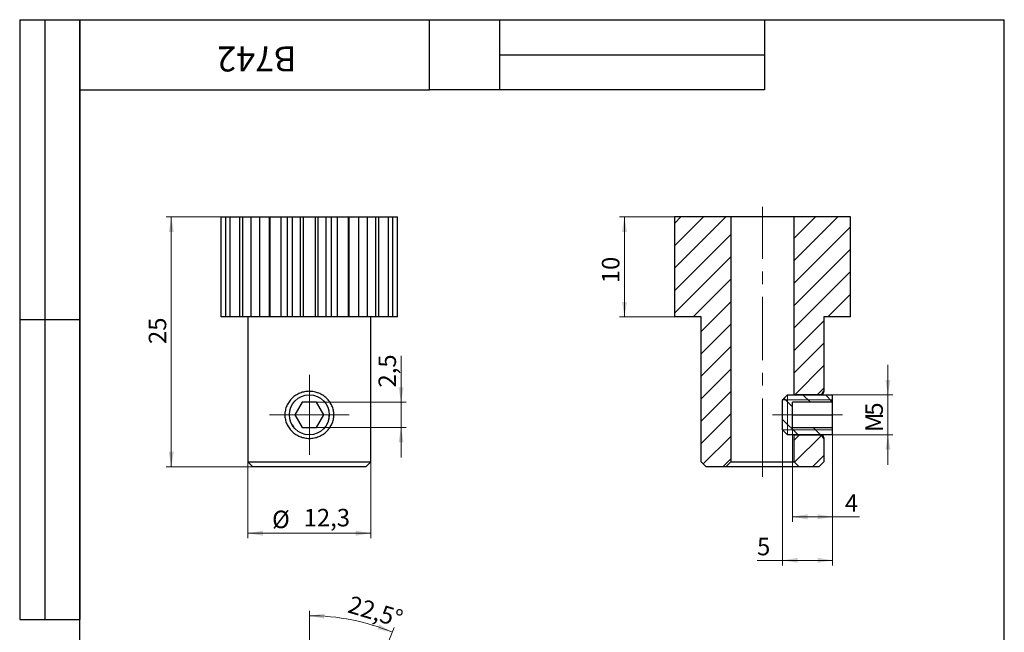
# Model space of a CAD drawing. Units: millimetres. Extents: x 4 to 105, y 0 to 146.
# Drawn here: x 4 to 102, y 85 to 146 of the extents above; entities that cross this region are included whole.
import ezdxf

# ---------------------------------------------------------------- set-up
doc = ezdxf.new("R2010")
doc.units = ezdxf.units.MM
doc.header["$LTSCALE"] = 0.5
doc.linetypes.add('CENTERX2', pattern=[20.32, 12.7, -2.54, 2.54, -2.54])
doc.layers.add('ГЕОМЕТРИЯ', color=90, linetype='Continuous', lineweight=25)
doc.styles.add('SLDTEXTSTYLE0', font='TXT', dxfattribs={"width": 0.7, "bigfont": 'bigfont'})
doc.styles.add('SLDTEXTSTYLE1', font='TXT', dxfattribs={"width": 0.7})
doc.dimstyles.new('SLDDIMSTYLE0', dxfattribs={"dimtxt": 1.75, "dimasz": 1.5, "dimexe": 0, "dimexo": 0.0625, "dimgap": 0.4375, "dimtad": 2, "dimdec": 1, "dimrnd": 1e-09, "dimzin": 12, "dimdsep": 46, "dimtxsty": 'SLDTEXTSTYLE1', "dimsah": 1, "dimcen": 0.09, "dimadec": 0, "dimazin": 3, "dimtfac": 1, "dimtofl": 0, "dimtmove": 0, "dimatfit": 3, "dimfxl": 1, "dimfrac": 2, "dimtolj": 1, "dimtzin": 12, "dimarcsym": 0})
doc.dimstyles.new('SLDDIMSTYLE1', dxfattribs={"dimtxt": 1.75, "dimasz": 1.5, "dimexe": 0, "dimexo": 0.0625, "dimgap": 0.4375, "dimtad": 2, "dimdec": 1, "dimrnd": 1e-09, "dimzin": 12, "dimdsep": 46, "dimtxsty": 'SLDTEXTSTYLE1', "dimsah": 1, "dimcen": 0.09, "dimadec": 0, "dimazin": 3, "dimtfac": 1, "dimtmove": 0, "dimatfit": 0, "dimfxl": 1, "dimfrac": 2, "dimtolj": 1, "dimtzin": 12, "dimarcsym": 0})
doc.dimstyles.new('SLDDIMSTYLE3', dxfattribs={"dimtxt": 1.75, "dimasz": 1.5, "dimexe": 0, "dimexo": 0.0625, "dimgap": 0.4375, "dimtad": 2, "dimdec": 4, "dimlfac": 0.5, "dimzin": 12, "dimdsep": 46, "dimtxsty": 'SLDTEXTSTYLE1', "dimsah": 1, "dimcen": 0.09, "dimazin": 3, "dimtfac": 1, "dimtofl": 0, "dimtmove": 0, "dimatfit": 3, "dimfxl": 1, "dimfrac": 2, "dimtolj": 1, "dimtzin": 12, "dimarcsym": 0})

# ---------------------------------------------------------------- blocks, each defined once
blk = doc.blocks.new('_D')
at = {"color": 7, "linetype": 'Continuous', "lineweight": 0}
for p, q in [((26.826, 101.773), (26.826, 94.135)), ((39.126, 101.773), (39.126, 94.135)), ((26.826, 94.635), (39.126, 94.635))]:
    blk.add_line(p, q, dxfattribs=at)
at = {"color": 7, "linetype": 'Continuous', "lineweight": 18}
for points in [[(26.826, 94.635), (28.326, 94.385), (28.326, 94.885)], [(39.126, 94.635), (37.626, 94.885), (37.626, 94.385)]]:
    blk.add_solid(points, dxfattribs=at)
at = {"color": 7, "linetype": 'Continuous', "lineweight": 18, "char_height": 1.75, "attachment_point": 1, "style": 'SLDTEXTSTYLE1'}
for s, insert in [('%%c', (29.248, 96.891)), ('12,3', (32.407, 97.066))]:
    blk.add_mtext(s, dxfattribs=dict(at, insert=insert))
blk = doc.blocks.new('_D_1')
at = {"color": 7, "linetype": 'Continuous', "lineweight": 0}
for p, q in [((27.171, 126.273), (18.666, 126.273)), ((19.166, 126.273), (19.166, 101.273)), ((27.326, 101.273), (18.666, 101.273))]:
    blk.add_line(p, q, dxfattribs=at)
at = {"color": 7, "linetype": 'Continuous', "lineweight": 18}
for points in [[(19.166, 126.273), (18.916, 124.773), (19.416, 124.773)], [(19.166, 101.273), (19.416, 102.773), (18.916, 102.773)]]:
    blk.add_solid(points, dxfattribs=at)
at = {"color": 7, "linetype": 'Continuous', "lineweight": 18, "insert": (16.91, 113.557), "char_height": 1.75, "attachment_point": 1, "rotation": 90, "style": 'SLDTEXTSTYLE1'}
blk.add_mtext('25', dxfattribs=at)
blk = doc.blocks.new('_D_2')
at = {"color": 7, "linetype": 'Continuous', "lineweight": 0}
for p, q in [((42.153, 107.729), (42.153, 112.376)), ((33.701, 107.729), (42.653, 107.729)), ((42.153, 107.729), (42.153, 105.218)), ((33.701, 105.218), (42.653, 105.218)), ((42.153, 105.218), (42.153, 102.218))]:
    blk.add_line(p, q, dxfattribs=at)
at = {"color": 7, "linetype": 'Continuous', "lineweight": 18}
for points in [[(42.153, 107.729), (42.403, 109.229), (41.903, 109.229)], [(42.153, 105.218), (41.903, 103.718), (42.403, 103.718)]]:
    blk.add_solid(points, dxfattribs=at)
at = {"color": 7, "linetype": 'Continuous', "lineweight": 18, "insert": (39.897, 109.204), "char_height": 1.75, "attachment_point": 1, "rotation": 90, "style": 'SLDTEXTSTYLE1'}
blk.add_mtext('2,5', dxfattribs=at)
blk = doc.blocks.new('SW_CENTERMARKSYMBOL_0')
at = {"color": 0, "linetype": 'Continuous', "lineweight": 18}
for p, q in [((0, 2), (0, 4)), ((0, 0), (0, 2)), ((-2, 0), (-4, 0)), ((0, 0), (-2, 0)), ((0, 0), (0, -2)), ((0, 0), (2, 0)), ((2, 0), (4, 0)), ((0, -2), (0, -4))]:
    blk.add_line(p, q, dxfattribs=at)
blk = doc.blocks.new('_D_6')
at = {"color": 7, "linetype": 'Continuous', "lineweight": 0}
for p, q in [((32.976, 73.572), (32.976, 86.882)), ((36.382, 72.895), (41.475, 85.192))]:
    blk.add_line(p, q, dxfattribs=at)
at = {"color": 7, "linetype": 'Continuous', "lineweight": 18}
blk.add_arc((32.976, 64.672), 21.71, 67.5, 90, dxfattribs=at)
for points in [[(32.976, 86.382), (34.466, 86.081), (34.483, 86.58)], [(41.284, 84.73), (39.967, 85.49), (39.791, 85.021)]]:
    blk.add_solid(points, dxfattribs=at)
at = {"color": 7, "linetype": 'Continuous', "lineweight": 18, "insert": (37.2, 88.419), "char_height": 1.75, "attachment_point": 1, "rotation": 343.44007, "style": 'SLDTEXTSTYLE1'}
blk.add_mtext('22,5°', dxfattribs=at)
blk = doc.blocks.new('_D_9')
at = {"color": 7, "linetype": 'Continuous', "lineweight": 0}
for p, q in [((81.32, 105.218), (81.32, 95.773)), ((85.32, 105.218), (85.32, 95.773)), ((81.32, 96.273), (85.32, 96.273)), ((85.32, 96.273), (88.007, 96.273))]:
    blk.add_line(p, q, dxfattribs=at)
at = {"color": 7, "linetype": 'Continuous', "lineweight": 18}
for points in [[(81.32, 96.273), (82.82, 96.023), (82.82, 96.523)], [(85.32, 96.273), (83.82, 96.523), (83.82, 96.023)]]:
    blk.add_solid(points, dxfattribs=at)
at = {"color": 7, "linetype": 'Continuous', "lineweight": 18, "insert": (86.559, 98.529), "char_height": 1.75, "attachment_point": 1, "style": 'SLDTEXTSTYLE1'}
blk.add_mtext('4', dxfattribs=at)
blk = doc.blocks.new('_D_10')
at = {"color": 7, "linetype": 'Continuous', "lineweight": 0}
for p, q in [((90.854, 108.473), (90.854, 111.473)), ((85.32, 108.473), (91.354, 108.473)), ((90.854, 108.473), (90.854, 104.473)), ((85.32, 104.473), (91.354, 104.473)), ((90.854, 104.473), (90.854, 101.473))]:
    blk.add_line(p, q, dxfattribs=at)
at = {"color": 7, "linetype": 'Continuous', "lineweight": 18}
for points in [[(90.854, 108.473), (91.104, 109.973), (90.604, 109.973)], [(90.854, 104.473), (90.604, 102.973), (91.104, 102.973)]]:
    blk.add_solid(points, dxfattribs=at)
at = {"color": 7, "linetype": 'Continuous', "lineweight": 18, "char_height": 1.75, "attachment_point": 1, "rotation": 90}
for s, insert, style in [('5', (88.598, 106.387), 'SLDTEXTSTYLE1'), ('М', (88.598, 104.756), 'SLDTEXTSTYLE0')]:
    blk.add_mtext(s, dxfattribs=dict(at, insert=insert, style=style))
blk = doc.blocks.new('_D_11')
at = {"color": 7, "linetype": 'Continuous', "lineweight": 0}
for p, q in [((69.5, 126.273), (64, 126.273)), ((64.5, 126.273), (64.5, 116.273)), ((69.5, 116.273), (64, 116.273))]:
    blk.add_line(p, q, dxfattribs=at)
at = {"color": 7, "linetype": 'Continuous', "lineweight": 18}
for points in [[(64.5, 126.273), (64.25, 124.773), (64.75, 124.773)], [(64.5, 116.273), (64.75, 117.773), (64.25, 117.773)]]:
    blk.add_solid(points, dxfattribs=at)
at = {"color": 7, "linetype": 'Continuous', "lineweight": 18, "insert": (62.245, 119.64), "char_height": 1.75, "attachment_point": 1, "rotation": 90, "style": 'SLDTEXTSTYLE1'}
blk.add_mtext('10', dxfattribs=at)
blk = doc.blocks.new('_D_12')
at = {"color": 7, "linetype": 'Continuous', "lineweight": 0}
for p, q in [((80.32, 104.973), (80.32, 91.419)), ((85.32, 105.218), (85.32, 91.419)), ((80.32, 91.919), (77.762, 91.919)), ((80.32, 91.919), (85.32, 91.919))]:
    blk.add_line(p, q, dxfattribs=at)
at = {"color": 7, "linetype": 'Continuous', "lineweight": 18}
for points in [[(80.32, 91.919), (81.82, 91.669), (81.82, 92.169)], [(85.32, 91.919), (83.82, 92.169), (83.82, 91.669)]]:
    blk.add_solid(points, dxfattribs=at)
at = {"color": 7, "linetype": 'Continuous', "lineweight": 18, "insert": (77.762, 94.175), "char_height": 1.75, "attachment_point": 1, "style": 'SLDTEXTSTYLE1'}
blk.add_mtext('5', dxfattribs=at)

msp = doc.modelspace()

# ---------------------------------------------------------------- hatches: boundary and pattern name
at = {"linetype": 'Continuous', "lineweight": 18}
h = msp.add_hatch(dxfattribs=at)
h.set_pattern_fill('ANSI31', scale=0.5, style=0)
h.paths.add_polyline_path([(75.13497, 101.77348), (75.13497, 126.27348), (69.50037, 126.27348), (69.50037, 116.27348), (72.15997, 116.27348), (72.15997, 101.77348), (72.65997, 101.27348), (74.63497, 101.27348)], flags=0)
h = msp.add_hatch(dxfattribs=at)
h.set_pattern_fill('ANSI31', scale=0.5, style=0)
h.paths.add_polyline_path([(84.45997, 116.27348), (87.11956, 116.27348), (87.11956, 126.27348), (81.48497, 126.27348), (81.48497, 108.47348), (84.22107, 108.47348), (84.45997, 108.82722)], flags=0)
h = msp.add_hatch(dxfattribs=at)
h.set_pattern_fill('ANSI31', scale=0.5, angle=90, style=0)
h.paths.add_polyline_path([(81.32045, 107.72879), (85.32045, 107.72879), (85.32045, 108.47348), (80.82045, 108.47348), (80.32045, 107.97348), (80.32045, 104.97348), (80.82045, 104.47348), (85.32045, 104.47348), (85.32045, 105.21817), (81.32045, 105.21817)], flags=0)
h = msp.add_hatch(dxfattribs=at)
h.set_pattern_fill('ANSI31', scale=0.5, style=0)
h.paths.add_polyline_path([(81.48497, 104.47348), (81.48497, 101.77348), (81.98497, 101.27348), (83.95997, 101.27348), (84.45997, 101.77348), (84.45997, 104.11974), (84.22107, 104.47348)], flags=0)

# ---------------------------------------------------------------- linework, layer by layer
at = {"color": 7, "linetype": 'Continuous', "lineweight": 25}
for p, q in [((4, 146), (10, 146)), ((4, 146), (4, 86)), ((6.5, 146), (6.5, 86)), ((10, 2.5), (10, 146)), ((10, 146), (102.5, 146)), ((10, 139), (10, 146)), ((10, 146), (45, 146)), ((10, 146), (10, 86)), ((45, 139), (45, 146)), ((45, 146), (78.5, 146)), ((52, 146), (52, 139)), ((78.5, 146), (78.5, 139)), ((102.5, 2.5), (102.5, 146)), ((52, 142.5), (78.5, 142.5)), ((10, 139), (45, 139)), ((78.5, 139), (45, 139)), ((4, 116), (10, 116)), ((4, 86), (10, 86))]:
    msp.add_line(p, q, dxfattribs=at)
at = {"color": 7, "linetype": 'CENTERX2', "lineweight": 18}
for p, q in [((78.30997, 101.77348), (78.30997, 127.27348)), ((80.82045, 106.47348), (79.32045, 106.47348)), ((86.32045, 106.47348), (80.82045, 106.47348)), ((78.30997, 100.27348), (78.30997, 101.77348))]:
    msp.add_line(p, q, dxfattribs=at)
at = {"color": 7, "linetype": 'Continuous', "lineweight": 18}
for p, q in [((80.82045, 108.47348), (80.82045, 104.47348)), ((80.32045, 107.97348), (85.32045, 107.97348)), ((80.32045, 104.97348), (85.32045, 104.97348))]:
    msp.add_line(p, q, dxfattribs=at)
at = {"layer": 'ГЕОМЕТРИЯ'}
for p, q in [((24.16618, 116.27348), (24.16618, 126.27348)), ((24.16618, 126.27348), (24.60716, 126.27348)), ((24.60716, 116.27348), (24.60716, 126.27348)), ((24.60716, 126.27348), (25.06638, 126.27348)), ((25.06638, 116.27348), (25.06638, 126.27348)), ((25.06638, 126.27348), (26.01771, 126.27348)), ((26.01771, 116.27348), (26.01771, 126.27348)), ((26.01771, 126.27348), (26.32218, 126.27348)), ((26.32218, 116.27348), (26.32218, 126.27348)), ((26.32218, 126.27348), (27.17071, 126.27348)), ((27.17071, 116.27348), (27.17071, 126.27348)), ((27.17071, 126.27348), (28.01895, 126.27348)), ((28.01895, 116.27348), (28.01895, 126.27348)), ((28.01895, 126.27348), (28.98081, 126.27348)), ((28.98081, 116.27348), (28.98081, 126.27348)), ((28.98081, 126.27348), (29.05015, 126.27348)), ((29.05015, 116.27348), (29.05015, 126.27348)), ((29.05015, 126.27348), (30.15881, 126.27348)), ((30.15881, 116.27348), (30.15881, 126.27348)), ((30.15881, 126.27348), (30.77482, 126.27348)), ((30.77482, 116.27348), (30.77482, 126.27348)), ((30.77482, 126.27348), (31.29538, 126.27348)), ((31.29538, 116.27348), (31.29538, 126.27348)), ((31.29538, 126.27348), (32.08577, 126.27348)), ((32.08577, 116.27348), (32.08577, 126.27348)), ((32.08577, 126.27348), (32.37577, 126.27348)), ((32.37577, 116.27348), (32.37577, 126.27348)), ((32.37577, 126.27348), (33.57577, 126.27348)), ((33.57577, 116.27348), (33.57577, 126.27348)), ((33.57577, 126.27348), (33.86577, 126.27348)), ((33.86577, 116.27348), (33.86577, 126.27348)), ((33.86577, 126.27348), (34.65616, 126.27348)), ((34.65616, 116.27348), (34.65616, 126.27348)), ((34.65616, 126.27348), (35.17671, 126.27348)), ((35.17671, 116.27348), (35.17671, 126.27348)), ((35.17671, 126.27348), (35.79272, 126.27348)), ((35.79272, 116.27348), (35.79272, 126.27348)), ((35.79272, 126.27348), (36.90138, 126.27348)), ((36.90138, 116.27348), (36.90138, 126.27348)), ((36.90138, 126.27348), (36.97072, 126.27348)), ((36.97072, 116.27348), (36.97072, 126.27348)), ((36.97072, 126.27348), (37.93259, 126.27348)), ((37.93259, 116.27348), (37.93259, 126.27348)), ((37.93259, 126.27348), (38.78082, 126.27348)), ((38.78082, 116.27348), (38.78082, 126.27348)), ((38.78082, 126.27348), (39.62935, 126.27348)), ((39.62935, 116.27348), (39.62935, 126.27348)), ((39.62935, 126.27348), (39.93383, 126.27348)), ((39.93383, 116.27348), (39.93383, 126.27348)), ((39.93383, 126.27348), (40.88516, 126.27348)), ((40.88516, 116.27348), (40.88516, 126.27348)), ((40.88516, 126.27348), (41.34438, 126.27348)), ((41.34438, 116.27348), (41.34438, 126.27348)), ((41.34438, 126.27348), (41.78536, 126.27348)), ((41.78536, 116.27348), (41.78536, 126.27348)), ((69.50037, 126.27348), (69.50037, 116.27348)), ((75.13497, 126.27348), (69.50037, 126.27348)), ((75.13497, 126.27348), (75.13497, 101.77348)), ((81.48497, 126.27348), (75.13497, 126.27348)), ((81.48497, 108.47348), (81.48497, 126.27348)), ((87.11956, 126.27348), (81.48497, 126.27348)), ((87.11956, 116.27348), (87.11956, 126.27348)), ((24.60716, 116.27348), (24.16618, 116.27348)), ((25.06638, 116.27348), (24.60716, 116.27348)), ((26.01771, 116.27348), (25.06638, 116.27348)), ((26.32218, 116.27348), (26.01771, 116.27348)), ((27.17071, 116.27348), (26.32218, 116.27348)), ((26.82577, 116.27348), (26.82577, 101.77348)), ((28.01895, 116.27348), (27.17071, 116.27348)), ((28.98081, 116.27348), (28.01895, 116.27348)), ((29.05015, 116.27348), (28.98081, 116.27348)), ((30.15881, 116.27348), (29.05015, 116.27348)), ((30.77482, 116.27348), (30.15881, 116.27348)), ((31.29538, 116.27348), (30.77482, 116.27348)), ((32.08577, 116.27348), (31.29538, 116.27348)), ((32.37577, 116.27348), (32.08577, 116.27348)), ((33.57577, 116.27348), (32.37577, 116.27348)), ((33.86577, 116.27348), (33.57577, 116.27348)), ((34.65616, 116.27348), (33.86577, 116.27348)), ((35.17671, 116.27348), (34.65616, 116.27348)), ((35.79272, 116.27348), (35.17671, 116.27348)), ((36.90138, 116.27348), (35.79272, 116.27348)), ((36.97072, 116.27348), (36.90138, 116.27348)), ((37.93259, 116.27348), (36.97072, 116.27348)), ((38.78082, 116.27348), (37.93259, 116.27348)), ((39.62935, 116.27348), (38.78082, 116.27348)), ((39.12577, 101.77348), (39.12577, 116.27348)), ((39.93383, 116.27348), (39.62935, 116.27348)), ((40.88516, 116.27348), (39.93383, 116.27348)), ((41.34438, 116.27348), (40.88516, 116.27348)), ((41.78536, 116.27348), (41.34438, 116.27348)), ((72.15997, 116.27348), (69.50037, 116.27348)), ((72.15997, 101.77348), (72.15997, 116.27348)), ((84.45997, 116.27348), (84.45997, 108.82722)), ((87.11956, 116.27348), (84.45997, 116.27348)), ((80.82045, 108.47348), (80.32045, 107.97348)), ((80.82045, 108.47348), (85.32045, 108.47348)), ((84.22107, 108.47348), (81.48497, 108.47348)), ((84.22107, 108.47348), (84.45997, 108.82722)), ((85.32045, 107.72879), (85.32045, 108.47348)), ((32.25101, 107.72879), (31.52626, 106.47348)), ((33.70052, 107.72879), (32.25101, 107.72879)), ((34.42527, 106.47348), (33.70052, 107.72879)), ((80.32045, 104.97348), (80.32045, 107.97348)), ((81.32045, 105.21817), (81.32045, 107.72879)), ((85.32045, 107.72879), (81.32045, 107.72879)), ((85.32045, 106.47348), (85.32045, 107.72879)), ((31.52626, 106.47348), (32.25101, 105.21817)), ((33.70052, 105.21817), (34.42527, 106.47348)), ((34.97577, 106.47348), (34.97099, 106.52165)), ((81.32045, 106.47348), (85.32045, 106.47348)), ((85.32045, 105.21817), (85.32045, 106.47348)), ((32.25101, 105.21817), (33.70052, 105.21817)), ((80.32045, 104.97348), (80.82045, 104.47348)), ((85.32045, 104.47348), (80.82045, 104.47348)), ((81.32045, 105.21817), (85.32045, 105.21817)), ((81.48497, 101.77348), (81.48497, 104.47348)), ((81.48497, 104.47348), (84.22107, 104.47348)), ((84.45997, 104.11974), (84.22107, 104.47348)), ((85.32045, 104.47348), (85.32045, 105.21817)), ((84.45997, 104.11974), (84.45997, 101.77348)), ((26.82577, 101.77348), (27.32577, 101.27348)), ((26.82577, 101.77348), (32.97577, 101.77348)), ((32.97577, 101.77348), (39.12577, 101.77348)), ((38.62577, 101.27348), (39.12577, 101.77348)), ((72.15997, 101.77348), (72.65997, 101.27348)), ((74.63497, 101.27348), (75.13497, 101.77348)), ((75.13497, 101.77348), (81.48497, 101.77348)), ((81.48497, 101.77348), (81.98497, 101.27348)), ((83.95997, 101.27348), (84.45997, 101.77348)), ((32.97577, 101.27348), (27.32577, 101.27348)), ((38.62577, 101.27348), (32.97577, 101.27348)), ((74.63497, 101.27348), (72.65997, 101.27348)), ((81.98497, 101.27348), (74.63497, 101.27348)), ((83.95997, 101.27348), (81.98497, 101.27348))]:
    msp.add_line(p, q, dxfattribs=at)
at = {"layer": 'ГЕОМЕТРИЯ', "flags": 128}
msp.add_lwpolyline([(84.32353, 104.47348), (84.38719, 104.30138), (84.44107, 104.16572), (84.45997, 104.11974), (84.45997, 104.11974), (84.45997, 104.11974)], dxfattribs=at)
at = {"layer": 'ГЕОМЕТРИЯ'}
msp.add_circle((32.97577, 106.47348), 2, dxfattribs=at)
msp.add_arc((91.36961, 105.95869), 7.48142, 157.4542898, 160.3582503, dxfattribs=at)
for points, knots in [([(35.42463, 106.47348), (35.42463, 106.39524), (35.41653, 106.23941), (35.3805, 106.00896), (35.32131, 105.78388), (35.23958, 105.56598), (35.13641, 105.35771), (35.01331, 105.16114), (34.87112, 104.97717), (34.71104, 104.8074), (34.53458, 104.65339), (34.34306, 104.51627), (34.13781, 104.39732), (33.92066, 104.29791), (33.69356, 104.21911), (33.45856, 104.16199), (33.21832, 104.12745), (32.97561, 104.11588), (32.73267, 104.12746), (32.49258, 104.1621), (32.25831, 104.21907), (32.03165, 104.29759), (31.81468, 104.39684), (31.6097, 104.51553), (31.41848, 104.65218), (31.24194, 104.80599), (31.08173, 104.97564), (30.93931, 105.15957), (30.81572, 105.35657), (30.71236, 105.56506), (30.63046, 105.78314), (30.57098, 106.0089), (30.53492, 106.24001), (30.5229, 106.47372), (30.53498, 106.70746), (30.57117, 106.93911), (30.63091, 107.16528), (30.71286, 107.38291), (30.81595, 107.59074), (30.93939, 107.78755), (31.08185, 107.97143), (31.24179, 108.14077), (31.41831, 108.29468), (31.61001, 108.43167), (31.81523, 108.55037), (32.03239, 108.64968), (32.25958, 108.72831), (32.49444, 108.7852), (32.73464, 108.81967), (32.97762, 108.8311), (33.22032, 108.8193), (33.4599, 108.78466), (33.69449, 108.72757), (33.92129, 108.64879), (34.13773, 108.54961), (34.34247, 108.43105), (34.53395, 108.29411), (34.71035, 108.14017), (34.87027, 107.97074), (35.01271, 107.78675), (35.13617, 107.5897), (35.23941, 107.3813), (35.32132, 107.16314), (35.38067, 106.93743), (35.40943, 106.75271), (35.42222, 106.59798), (35.42463, 106.52022), (35.42463, 106.47348)], [0, 0, 0, 0, 0.01538549, 0.03063176, 0.04589286, 0.06133917, 0.07678644, 0.09220163, 0.10773451, 0.12342298, 0.13905491, 0.15474318, 0.17060176, 0.18641633, 0.20223398, 0.21820382, 0.23412343, 0.24997512, 0.26592731, 0.28189119, 0.29769161, 0.31349017, 0.32939167, 0.34513459, 0.36077877, 0.37646578, 0.3921285, 0.40763411, 0.42312594, 0.43864665, 0.4540004, 0.46932877, 0.4847431, 0.50001797, 0.51527868, 0.5306991, 0.54614286, 0.56146709, 0.57682501, 0.5923696, 0.60793676, 0.62348117, 0.63914359, 0.6549396, 0.67067376, 0.68647391, 0.70242224, 0.71827841, 0.7341442, 0.75015494, 0.76605019, 0.78186829, 0.79777441, 0.81367928, 0.82941045, 0.84511923, 0.86091326, 0.87656116, 0.89210919, 0.90769816, 0.92323038, 0.93862385, 0.95403757, 0.96944706, 0.9847053, 0.99080915, 1, 1, 1, 1]), ([(34.92742, 106.04958), (34.93056, 106.05958), (34.97286, 106.19444), (34.97437, 106.33933), (34.97577, 106.47348)], [0, 0, 0, 0, 0.07414295, 1, 1, 1, 1]), ([(31.24129, 105.47863), (31.24239, 105.4764), (31.28157, 105.39693), (31.38879, 105.25579), (31.49654, 105.11602), (31.56447, 105.05667), (31.56578, 105.05552)], [0, 0, 0, 0, 0.013853974, 0.493337787, 0.990163421, 1, 1, 1, 1])]:
    msp.add_open_spline(points, degree=3, knots=knots, dxfattribs=at)

# ---------------------------------------------------------------- block references
at = {"color": 7, "linetype": 'Continuous', "lineweight": 0}
msp.add_blockref('SW_CENTERMARKSYMBOL_0', (32.97577, 106.47348), dxfattribs=at)

# ---------------------------------------------------------------- texts
at = {"color": 7, "linetype": 'Continuous', "lineweight": 0, "insert": (27.72982, 140.82009), "char_height": 2.5, "attachment_point": 2, "rotation": 180, "style": 'SLDTEXTSTYLE1'}
msp.add_mtext('B742', dxfattribs=at)

# ---------------------------------------------------------------- dimensions: what is measured, and where the dimension line sits
at = {"color": 7, "linetype": 'Continuous', "lineweight": 18}
for base, p1, p2, angle, dimstyle, picture, middle in [((19.16618, 101.27348), (27.17071, 126.27348), (27.32577, 101.27348), 90, 'SLDDIMSTYLE0', '_D_1', (19.16618, 114.82603)), ((64.50037, 116.27348), (69.50037, 126.27348), (69.50037, 116.27348), 90, 'SLDDIMSTYLE0', '_D_11', (64.50037, 120.72778)), ((42.15337, 105.21817), (33.70052, 107.72879), (33.70052, 105.21817), 90, 'SLDDIMSTYLE1', '_D_2', (42.15337, 110.78976)), ((85.32045, 91.91894), (80.32045, 104.97348), (85.32045, 105.21817), 0, 'SLDDIMSTYLE0', '_D_12', (78.39656, 91.91894)), ((85.32045, 96.27348), (81.32045, 105.21817), (85.32045, 105.21817), 0, 'SLDDIMSTYLE0', '_D_9', (87.28311, 96.27348))]:
    dim = msp.add_linear_dim(base=base, p1=p1, p2=p2, angle=angle, dimstyle=dimstyle, dxfattribs=at)
    dim.commit()
    dim.dimension.update_dxf_attribs({"geometry": picture, "text_midpoint": middle, "dimtype": 160})
dim = msp.add_linear_dim(base=(90.85401, 104.47348), p1=(85.32045, 108.47348), p2=(85.32045, 104.47348), angle=90, text='М<>', dimstyle='SLDDIMSTYLE1', dxfattribs=at)
dim.commit()
dim.dimension.update_dxf_attribs({"geometry": '_D_10', "text_midpoint": (90.85401, 106.20609), "dimtype": 160})
dim = msp.add_linear_dim(base=(39.12577, 94.63488), p1=(26.82577, 101.77348), p2=(39.12577, 101.77348), text='%%c<>', dimstyle='SLDDIMSTYLE0', dxfattribs=at)
dim.commit()
dim.dimension.update_dxf_attribs({"geometry": '_D', "text_midpoint": (32.867, 94.63488), "dimtype": 160})
dim = msp.add_angular_dim_2l(base=(37.21119, 85.965), line1=((32.97577, 73.57208), (32.97577, 70.21179)), line2=((36.38165, 72.8946), (35.09572, 69.79011)), dimstyle='SLDDIMSTYLE3', dxfattribs=at)
dim.commit()
dim.dimension.update_dxf_attribs({"geometry": '_D_6', "text_midpoint": (39.16353, 85.48167), "dimtype": 162})

doc.saveas('drawing.dxf')
